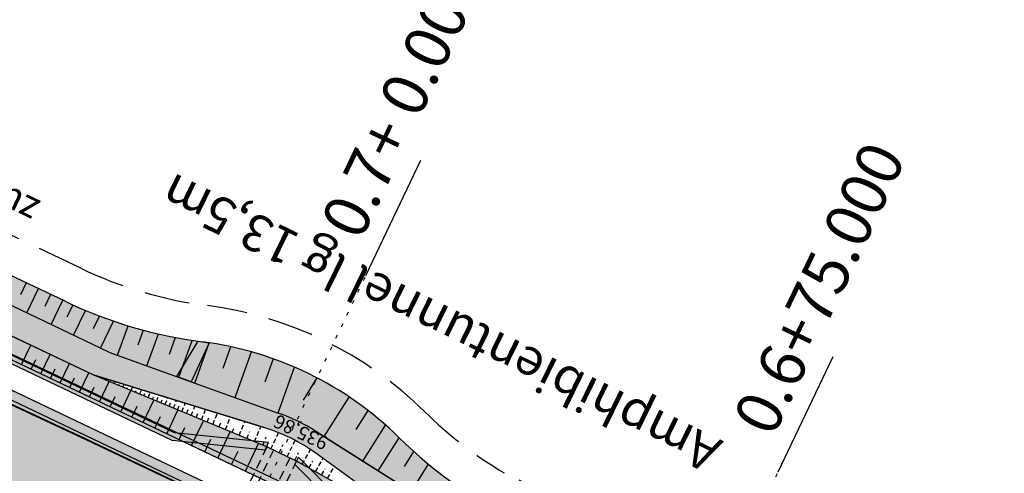
# Model space of a CAD drawing. Units: metres. Extents: x 98109 to 100825, y 380514 to 381234.
# Drawn here: x 99792 to 99846, y 380822 to 380847 of the extents above; entities that cross this region are included whole.
import ezdxf

# ---------------------------------------------------------------- set-up
doc = ezdxf.new("R2010")
doc.units = ezdxf.units.M
for name, pattern in [('GESTRICHELT2', [0.375, 0.25, -0.125]), ('HIDDEN', [0.375, 0.25, -0.125]), ('PT1', [0.07, 0.02, -0.05]), ('STRL', [0.295, 0.22, -0.075]), ('STRL1', [0.16, 0.1, -0.06])]:
    doc.linetypes.add(name, pattern=pattern)
for name, color, linetype in [('S_BANKETT', 41, 'CONTINUOUS'), ('S_Bestand-Fahrbahn', 53, 'STRL'), ('S_BOESCH35', 80, 'CONTINUOUS'), ('S_BOESCH_DAMM', 111, 'CONTINUOUS'), ('S_ENTW_TXT25', 140, 'CONTINUOUS'), ('S_FAHRB35', 10, 'CONTINUOUS'), ('S_KUNSTBAU_SICHTB', 200, 'CONTINUOUS'), ('S_LEIT_B_TELEKOM', 210, 'SIH_BEST_TELE'), ('S_MARK25', 11, 'CONTINUOUS'), ('S_MULDE', 122, 'CONTINUOUS'), ('S_NEUE_WALDGRENZE', 22, 'CONTINUOUS'), ('S_QUERPROF', 10, 'CONTINUOUS'), ('S_QUERPROF_VERL', 51, 'PT1'), ('S_SOLID_DAMM', 63, 'CONTINUOUS'), ('S_SOLID_EINSCHNITT', 233, 'CONTINUOUS'), ('S_SOLID_ENTW', 143, 'CONTINUOUS'), ('S_SOLID_FAHRB', 33, 'CONTINUOUS'), ('S_SOLID_MAUER', 252, 'CONTINUOUS')]:
    doc.layers.add(name, color=color, linetype=linetype)
doc.styles.add('ARIAL', font='arial.ttf')
doc.styles.add('SIMPLEX', font='simplex.shx')
doc.linetypes.add('SIH_BEST_TELE', pattern='A,0.087,-0.028,0.087,-0.028,0.087,-0.028,0.087,-0.028,["B-Tele",Standard,S=0.035,R=0,X=-0.0001,Y=-0.018],-0.22', length=0.68)

msp = doc.modelspace()

# ---------------------------------------------------------------- hatches: boundary and pattern name
at = {"layer": 'S_SOLID_DAMM'}
msp.add_hatch(color=256, dxfattribs=at).paths.add_polyline_path([(99665.153, 380890.099), (99657.961, 380894.111), (99656.335, 380894.885, -0.229068), (99652.454, 380901.409), (99650.653, 380901.381), (99650.602, 380900.784, 0.253015), (99656.598, 380892.877), (99813.458, 380818.171), (99813.933, 380819.256), (99806.928, 380823.164), (99805.303, 380823.938), (99795.803, 380827.875), (99746.408, 380851.4), (99739.216, 380855.413), (99737.591, 380856.187), (99728.09, 380860.124)])
at = {"layer": 'S_SOLID_EINSCHNITT'}
for points in [[(99784.563, 380836.529), (99770.19, 380842.547), (99769.829, 380841.907), (99796.287, 380829.307), (99797.354, 380830.682, -0.033295), (99794.263, 380831.909)], [(99800.377, 380827.792), (99801.544, 380829.722, -0.043061), (99797.354, 380830.682), (99796.287, 380829.307), (99796.664, 380829.127)], [(99802.143, 380829.64), (99801.166, 380827.508), (99800.377, 380827.792), (99801.544, 380829.722)], [(99802.143, 380829.64), (99801.166, 380827.508), (99805.934, 380825.794, -0.015218), (99806.537, 380825.557), (99807.803, 380827.846, 0.079709)], [(99807.803, 380827.846), (99806.537, 380825.557, -0.03962), (99808.028, 380824.77), (99814.766, 380820.505), (99851.64, 380802.944), (99862.537, 380797.818), (99852.141, 380803.981), (99829.598, 380814.804), (99819.325, 380819.696, -0.083527), (99812.532, 380824.456, -0.000008), (99812.532, 380824.456, 0.078096)]]:
    msp.add_hatch(color=256, dxfattribs=at).paths.add_polyline_path(points)
at = {"layer": 'S_SOLID_ENTW'}
msp.add_hatch(color=256, dxfattribs=at).paths.add_polyline_path([(99747.053, 380852.754), (99740.316, 380857.019, 0.043489), (99738.673, 380857.869, 0.005121), (99738.47, 380857.95, 0.004079), (99738.308, 380858.012, 0.002154), (99738.221, 380858.043), (99730.121, 380860.955, -0.024853), (99727.829, 380861.91), (99665.761, 380891.471), (99659.066, 380895.715, 0.049218), (99657.197, 380896.656, -0.164672), (99654.734, 380898.708, -0.006745), (99654.623, 380898.885), (99653.275, 380898.398, 0.002578), (99653.315, 380898.317), (99656.301, 380895.895, -0.082254), (99659.125, 380894.488), (99665.255, 380890.05), (99728.09, 380860.124), (99737.454, 380857.245, -0.082254), (99740.278, 380855.838), (99746.408, 380851.4), (99795.803, 380827.875), (99805.167, 380824.996, -0.082254), (99807.991, 380823.589), (99814.121, 380819.151), (99850.995, 380801.59), (99862.15, 380796.896), (99862.537, 380797.818), (99851.64, 380802.944), (99814.766, 380820.505), (99808.028, 380824.77, 0.045994), (99806.287, 380825.661, 0.00211), (99806.203, 380825.694, 0.006745), (99805.934, 380825.794), (99796.664, 380829.127)])
at = {"layer": 'S_SOLID_FAHRB'}
msp.add_hatch(color=256, dxfattribs=at).paths.add_polyline_path([(99712.027, 380855.956), (100115.132, 380663.973), (100119.678, 380670.669), (99715.467, 380863.179)])
at = {"layer": 'S_SOLID_MAUER'}
h = msp.add_hatch(color=256, dxfattribs=at)
h.paths.add_polyline_path([(99797.357, 380813.401), (99799.331, 380811.425), (99799.536, 380811.828), (99797.608, 380813.757), (99736.043, 380843.079), (99733.432, 380843.27), (99733.368, 380843.134), (99733.362, 380843.137), (99733.22, 380842.854), (99735.931, 380842.656)])
h.paths.add_polyline_path([(99800.134, 380824.295), (99805.223, 380823.769), (99805.407, 380824.183), (99800.252, 380824.715), (99742.933, 380852.014), (99739.323, 380855.628), (99739.124, 380855.219), (99742.681, 380851.658)])
h = msp.add_hatch(color=256, dxfattribs=at)
h.paths.add_polyline_path([(99810.645, 380819.765), (99807.036, 380823.38), (99806.836, 380822.97), (99810.394, 380819.409), (99861.634, 380795.005), (99861.819, 380795.393)])
h.paths.add_polyline_path([(99861.964, 380795.385), (99861.824, 380795.392), (99861.639, 380795.004), (99862.107, 380794.98)])
h.paths.add_polyline_path([(99862.112, 380794.981), (99862.461, 380795.295), (99862.072, 380795.48), (99861.968, 380795.387)])
h.paths.add_polyline_path([(99862.082, 380795.625), (99862.074, 380795.485), (99862.463, 380795.3), (99862.487, 380795.768)])
h.paths.add_polyline_path([(99861.986, 380795.733), (99862.08, 380795.629), (99862.485, 380795.773), (99862.171, 380796.122)])
h.paths.add_polyline_path([(99861.982, 380795.736), (99862.167, 380796.125), (99861.264, 380796.555), (99861.079, 380796.166)])

# ---------------------------------------------------------------- linework, layer by layer
at = {"layer": 'S_BANKETT'}
msp.add_line((99862.698, 380794.72), (99656.598, 380892.877), dxfattribs=at)
msp.add_lwpolyline([(100119.002, 380672.098), (99872.848, 380789.332), (99862.698, 380794.72), (99656.598, 380892.877)], dxfattribs=at)
at = {"layer": 'S_Bestand-Fahrbahn', "const_width": 0.1, "flags": 128}
msp.add_lwpolyline([(100468.58, 380602.982), (100468.156, 380595.011), (100458.755, 380596.521), (100453.685, 380596.758), (100448.675, 380596.924), (100434.282, 380597.482), (100411.11, 380598.525), (100391.647, 380599.183), (100388.768, 380599.238), (100369.925, 380599.617), (100355.504, 380600.047), (100353.716, 380600.108), (100339.41, 380600.819), (100323.809, 380601.759), (100307.919, 380603.168), (100290.746, 380605.257), (100290.079, 380604.996), (100289.262, 380604.438), (100288.718, 380603.919), (100288.348, 380603.463), (100288.096, 380603.08), (100285.908, 380598.99), (100282.985, 380600.37), (100283.787, 380602.519), (100283.819, 380605.451), (100283.557, 380606.309), (100273.879, 380608.063), (100260.939, 380610.603), (100249.616, 380613.139), (100236.399, 380616.405), (100226.76, 380619.021), (100226.738, 380618.146), (100228.345, 380616.686), (100227.543, 380613.705), (100215.638, 380620.822), (100208.358, 380624.971), (100194.546, 380629.974), (100178.122, 380636.582), (100163.925, 380642.917), (100148.195, 380650.379), (100128.993, 380659.389), (100112.885, 380667.002), (100097.016, 380674.439), (100081.755, 380681.663), (100066.621, 380688.682), (100051.567, 380695.864), (100036.039, 380703.121), (100019.825, 380710.855), (100003.396, 380718.615), (99987.934, 380726.031), (99971.918, 380733.575), (99956.154, 380741.11), (99940.834, 380748.371), (99924.856, 380755.994), (99908.544, 380763.765), (99895.504, 380769.975), (99882.384, 380776.16), (99870.134, 380781.97), (99869.193, 380781.819), (99868.401, 380781.611), (99866.625, 380780.823), (99859.235, 380785.186), (99858.938, 380786.222), (99857.877, 380787.969), (99843.267, 380794.884), (99828.157, 380802.076), (99811.509, 380809.992), (99795.098, 380817.761), (99779.129, 380825.277), (99763.529, 380832.616), (99747.259, 380840.237), (99730.479, 380848.205), (99713.339, 380856.402), (99697.723, 380863.747), (99681.717, 380871.398), (99665.457, 380879.06), (99653.573, 380884.792), (99636.763, 380892.819), (99620.16, 380900.784), (99602.904, 380909.07), (99586.001, 380917.183), (99571.543, 380924.413), (99569.261, 380923.779), (99567.109, 380922.918), (99559.898, 380926.282), (99555.926, 380932.771), (99543.217, 380940.328), (99530.577, 380947.921), (99519.47, 380954.643), (99511.533, 380959.436), (99499.627, 380966.674), (99486.887, 380974.313), (99477.078, 380979.59), (99470.97, 380976.806), (99463.617, 380979.751), (99464.099, 380982.452), (99463.859, 380983.981), (99463.45, 380985.205), (99462.337, 380987.114), (99458.272, 380989.017), (99447.447, 380991.165), (99441.445, 380993.052), (99433.667, 380995.99), (99428.578, 380997.998), (99424.645, 381000.163), (99418.138, 381003.78), (99407.158, 381007.192), (99396.064, 381009.85), (99383.501, 381012.346), (99364.93, 381015.291), (99349.776, 381016.956), (99334.774, 381018.193), (99320.872, 381018.853), (99305.378, 381018.826), (99289.376, 381018.004), (99273.732, 381016.573), (99258.524, 381014.733), (99243.599, 381012.683), (99227.113, 381010.389), (99211.476, 381008.484), (99196.347, 381007.305), (99180.751, 381006.898), (99165.242, 381007.329), (99151.871, 381008.39), (99137.208, 381010.273), (99122.792, 381012.715), (99108.398, 381015.898), (99095.592, 381019.383), (99081.8, 381023.947), (99068.27, 381029.076), (99054.671, 381035.068), (99043.449, 381040.523), (99028.845, 381048.45), (99016.167, 381056.337), (99003.835, 381064.99), (98991.667, 381074.415), (98980.48, 381084.01), (98969.72, 381094.093), (98958.851, 381104.879), (98947.447, 381116.528), (98936.129, 381128.025), (98915.951, 381148.501), (98905.063, 381159.386), (98895.649, 381168.76), (98886.63, 381177.434), (98876.21, 381186.672), (98868.798, 381192.735), (98858.207, 381200.536), (98852.238, 381204.565), (98846.904, 381207.694), (98841.205, 381210.595), (98835.723, 381212.992), (98834.493, 381213.48), (98826.995, 381216.276), (98822.007, 381217.923), (98821.298, 381218.144), (98815.422, 381219.847), (98810.826, 381221.025), (98807.586, 381221.777), (98804.696, 381222.392), (98799.23, 381223.408), (98794.897, 381224.077), (98793.338, 381224.288), (98787.383, 381224.956), (98782.443, 381225.343), (98778.779, 381225.533), (98772.549, 381225.469), (98767.51, 381225.223), (98763.661, 381224.918), (98758.305, 381224.323), (98753.388, 381223.601), (98748.522, 381222.717), (98743.535, 381221.668), (98737.593, 381220.189), (98734.55, 381219.334), (98729.769, 381217.851), (98724.066, 381215.856), (98721.082, 381214.711), (98715.364, 381212.47), (98710.021, 381210.193), (98707.819, 381209.202), (98702.891, 381206.869), (98698.024, 381204.404), (98691.292, 381200.704), (98685.408, 381197.185), (98678.878, 381192.947), (98675.021, 381190.27), (98673.104, 381188.888), (98668.843, 381185.602), (98664.842, 381182.373), (98661.992, 381179.982), (98660.339, 381178.561), (98656.746, 381175.378), (98653.304, 381172.204), (98652.419, 381171.366), (98648.863, 381167.902), (98644.216, 381163.376), (98641.892, 381161.112), (98640.333, 381159.448), (98637.575, 381156.503), (98635.622, 381154.418), (98633.148, 381151.775), (98631.132, 381149.623), (98630.605, 381149.06), (98626.293, 381144.262), (98621.802, 381139.265), (98621.368, 381138.782), (98617.874, 381134.782), (98609.363, 381125.035), (98603.591, 381118.416), (98600.332, 381114.681), (98597.336, 381111.658), (98592.258, 381106.535), (98589.32, 381103.572), (98585.629, 381100.269), (98580.226, 381095.434), (98577.834, 381093.293), (98575.25, 381091.023), (98572.144, 381088.381), (98568.561, 381085.447), (98566.42, 381083.751), (98561.747, 381080.185), (98558.197, 381085.117), (98560.488, 381086.839), (98563.656, 381089.303), (98568.285, 381093.085), (98572.403, 381096.643), (98574.392, 381098.372), (98580.24, 381103.434), (98582.943, 381105.773), (98583.942, 381106.74), (98588.015, 381110.814), (98592.098, 381114.896), (98592.503, 381115.301), (98596.705, 381119.933), (98600.264, 381123.856), (98602.145, 381125.93), (98606.256, 381130.659), (98611.834, 381137.075), (98619.6, 381145.961), (98621.879, 381148.568), (98624.416, 381151.28), (98628.326, 381155.462), (98630.861, 381158.173), (98632.203, 381159.608), (98634.559, 381162.065), (98636.967, 381164.577), (98638.473, 381166.148), (98639.145, 381166.849), (98642.191, 381169.971), (98646.061, 381173.799), (98650.351, 381177.872), (98651.072, 381178.54), (98652.252, 381179.623), (98657.363, 381184.172), (98661.584, 381187.764), (98661.939, 381188.058), (98666.545, 381191.659), (98672.77, 381196.214), (98679.721, 381200.909), (98683.521, 381203.313), (98688.734, 381206.464), (98693.404, 381209.066), (98695.525, 381210.183), (98703.49, 381214.029), (98709.812, 381216.884), (98715.733, 381219.34), (98717.901, 381220.188), (98725.747, 381223.034), (98731.113, 381224.786), (98732.705, 381225.276), (98736.943, 381226.438), (98741.104, 381227.463), (98745.717, 381228.465), (98747, 381228.72), (98753.67, 381229.873), (98758.888, 381230.58), (98759.999, 381230.709), (98765.287, 381231.203), (98770.133, 381231.484), (98774.168, 381231.595), (98779.12, 381231.577), (98784.471, 381231.367), (98787.788, 381231.12), (98793.534, 381230.445), (98798.313, 381229.746), (98802.611, 381229.008), (98812.225, 381226.977), (98816.081, 381226.013), (98823.764, 381223.803), (98828.298, 381222.302), (98832.188, 381220.895), (98838.819, 381218.232), (98841.401, 381217.091), (98845.251, 381215.263), (98848.841, 381213.423), (98852.233, 381211.559), (98856.74, 381208.885), (98860.762, 381206.294), (98864.858, 381203.445), (98867.064, 381201.743), (98871.93, 381197.939), (98875.558, 381195.101), (98880.153, 381191.23), (98887.04, 381185.257), (98891.994, 381180.653), (98900.14, 381172.889), (98906.435, 381166.609), (98912.285, 381160.765), (98917.252, 381155.797), (98923.638, 381149.376), (98928.194, 381144.786), (98931.763, 381141.178), (98938.96, 381133.896), (98942.588, 381130.226), (98945.969, 381126.807), (98951.401, 381121.305), (98957.888, 381114.663), (98962.912, 381109.543), (98967.324, 381105.169), (98972.302, 381100.233), (98976.493, 381096.213), (98983.798, 381089.318), (98987.354, 381086.173), (98992.545, 381081.717), (98998.549, 381076.795), (99004.194, 381072.467), (99011.913, 381066.775), (99016.272, 381063.684), (99020.882, 381060.466), (99028.043, 381056.191), (99033.321, 381053.042), (99036.944, 381051.014), (99045.94, 381046.132), (99054.559, 381042.007), (99063.486, 381037.898), (99070.216, 381035.005), (99075.613, 381032.749), (99083.968, 381029.701), (99091.98, 381026.974), (99103.157, 381023.663), (99108.076, 381022.441), (99115.162, 381020.71), (99119.93, 381019.642), (99127.877, 381018.148), (99134.141, 381016.992), (99141.909, 381015.872), (99148.547, 381014.954), (99157.684, 381014.151), (99164.262, 381013.599), (99171.03, 381013.388), (99179.012, 381013.139), (99181.16, 381013.168), (99194.633, 381013.449), (99201.651, 381013.948), (99208.805, 381014.594), (99219.707, 381015.869), (99228.342, 381016.878), (99234.62, 381017.638), (99240.245, 381018.394), (99246.048, 381019.173), (99249.503, 381019.629), (99261.922, 381021.264), (99272.479, 381022.471), (99277.869, 381023.082), (99278.742, 381023.163), (99293.595, 381024.341), (99295.055, 381024.412), (99308.829, 381024.937), (99311.462, 381024.933), (99322.407, 381024.816), (99324.129, 381024.767), (99333.845, 381024.417), (99334.98, 381024.34), (99346.776, 381023.376), (99349.264, 381023.135), (99358.758, 381022.163), (99359.428, 381022.094), (99369.194, 381023.082), (99374.731, 381023.029), (99379.209, 381022.415), (99384.737, 381021.409), (99388.042, 381020.808), (99393.7, 381019.189), (99405.645, 381013.978), (99408.814, 381013.12), (99416.387, 381011.068), (99421.391, 381009.625), (99430.62, 381006.685), (99440.198, 381003.227), (99448.336, 381000.157), (99456.695, 380996.821), (99463.998, 380993.308), (99476.055, 380987.189), (99485.453, 380982.301), (99494.857, 380976.711), (99501.056, 380973.027), (99509.142, 380968.219), (99518.658, 380962.54), (99531.79, 380954.57), (99543.24, 380947.66), (99556.725, 380939.625), (99557.81, 380939.298), (99559.035, 380939.089), (99559.885, 380939.038), (99560.849, 380939.072), (99561.593, 380939.164), (99561.876, 380939.224), (99564.234, 380940.486), (99566.226, 380941.883), (99572.582, 380934.457), (99571.986, 380933.718), (99571.802, 380933.195), (99571.761, 380932.927), (99571.789, 380932.324), (99572.032, 380931.649), (99572.263, 380931.311), (99572.587, 380930.993), (99574.946, 380929.752), (99586.266, 380923.799), (99587.092, 380923.389), (99602.117, 380916.142), (99611.88, 380911.43), (99618.286, 380908.338), (99630.242, 380902.676), (99635.917, 380899.99), (99636.542, 380900.019), (99637.295, 380900.17), (99637.917, 380900.406), (99638.536, 380900.763), (99638.847, 380901), (99639.141, 380901.277), (99639.371, 380901.826), (99639.576, 380902.577), (99639.672, 380903.412), (99639.64, 380904.226), (99649.023, 380903.007), (99648.878, 380902.168), (99648.804, 380901.138), (99648.862, 380900.228), (99648.927, 380899.817), (99649.133, 380898.988), (99649.718, 380897.63), (99650.021, 380897.134), (99650.901, 380896.087), (99652.258, 380894.566), (99655.616, 380890.799), (99657.547, 380889.831), (99668.033, 380884.59), (99669.432, 380883.922), (99681.157, 380878.41), (99697.368, 380870.762), (99713.773, 380862.916), (99730.119, 380855.107), (99746.149, 380847.486), (99762.147, 380839.985), (99778.71, 380832.152), (99795.315, 380824.399), (99812.084, 380816.428), (99828.246, 380808.68), (99844.4, 380801.022), (99856.114, 380795.421), (99873.062, 380787.293), (99898.228, 380775.373), (99911.189, 380769.194), (99921.314, 380764.394), (99934.811, 380758.007), (99946.284, 380752.554), (99958.247, 380746.804), (99974.459, 380739.053), (99990.442, 380731.537), (100006.29, 380724.034), (100021.97, 380716.575), (100038.082, 380708.965), (100053.559, 380701.761), (100069.289, 380694.282), (100085.109, 380686.789), (100101.563, 380679.168), (100117.052, 380671.975), (100133.431, 380664.346), (100149.465, 380656.789), (100176.979, 380643.833), (100192.61, 380637.47), (100207.462, 380632.009), (100222.15, 380626.946), (100236.587, 380622.656), (100245.955, 380620.301), (100251.844, 380618.829), (100262.119, 380616.518), (100272.831, 380614.418), (100278.383, 380613.45), (100284.001, 380612.56), (100290.776, 380611.49), (100295.706, 380610.839), (100304.792, 380609.652), (100312.211, 380608.94), (100317.42, 380608.449), (100326.199, 380607.862), (100332.576, 380607.442), (100341.222, 380606.958), (100349.407, 380606.526), (100360.279, 380606.118), (100374.178, 380605.628), (100392.689, 380605.213), (100408.745, 380604.705), (100428.559, 380604.038), (100459.091, 380602.535)], close=True, dxfattribs=at)
at = {"layer": 'S_BOESCH35'}
for p, q in [((99795.803, 380827.875), (99746.408, 380851.4)), ((99794.263, 380831.909), (99784.563, 380836.529)), ((99805.303, 380823.938), (99795.803, 380827.875)), ((99795.803, 380827.875), (99805.167, 380824.996)), ((99805.303, 380823.938), (99795.803, 380827.875)), ((99805.167, 380824.996), (99795.803, 380827.875)), ((99814.121, 380819.151), (99807.991, 380823.589)), ((99814.121, 380819.151), (99807.991, 380823.589)), ((99814.121, 380819.151), (99806.928, 380823.164)), ((99814.121, 380819.151), (99806.928, 380823.164))]:
    msp.add_line(p, q, dxfattribs=at)
msp.add_lwpolyline([(99805.303, 380823.938), (99795.803, 380827.875), (99746.408, 380851.4)], dxfattribs=at)
for centre, radius, start, end in [((99805.013, 380854.48), 25, 244.5334, 262.6031), ((99799.382, 380811.104), 18.741, 45.436, 82.6031), ((99802.33, 380815.768), 9.654, 54.1002, 72.9092), ((99802.33, 380815.768), 9.654, 54.1002, 72.9092), ((99830.075, 380842.267), 25, 225.436, 244.5334), ((99830.075, 380842.267), 25, 225.436, 244.5334)]:
    msp.add_arc(centre, radius, start, end, dxfattribs=at)
at = {"layer": 'S_BOESCH_DAMM'}
for p, q in [((99792.136, 380832.923), (99791.818, 380832.254)), ((99792.168, 380831.268), (99792.804, 380832.604)), ((99793.472, 380832.286), (99793.154, 380831.618)), ((99793.504, 380830.632), (99794.14, 380831.968)), ((99794.684, 380831.714), (99794.365, 380831.044)), ((99794.728, 380830.049), (99795.377, 380831.412)), ((99796.142, 380831.107), (99795.806, 380830.401)), ((99796.212, 380829.342), (99796.919, 380830.827)), ((99797.134, 380828.958), (99797.714, 380830.57)), ((99798.539, 380830.333), (99798.24, 380829.501)), ((99798.746, 380828.378), (99799.374, 380830.125)), ((99800.29, 380829.93), (99799.955, 380828.997)), ((99791.887, 380828.445), (99792.39, 380829.501)), ((99800.492, 380827.751), (99801.218, 380829.77)), ((99801.369, 380827.435), (99802.16, 380829.637)), ((99803.327, 380829.424), (99802.898, 380828.232)), ((99792.943, 380827.942), (99793.446, 380828.998)), ((99803.571, 380826.644), (99804.468, 380829.141)), ((99792.415, 380828.193), (99792.666, 380828.721)), ((99793.999, 380827.438), (99794.502, 380828.495)), ((99805.66, 380828.761), (99805.204, 380827.491)), ((99805.923, 380825.798), (99806.824, 380828.303)), ((99793.471, 380827.69), (99793.723, 380828.218)), ((99794.528, 380827.187), (99794.779, 380827.715)), ((99795.056, 380826.935), (99795.559, 380827.992)), ((99795.805, 380827.875), (99795.805, 380827.875)), ((99796.036, 380827.779), (99796.045, 380827.801)), ((99808.049, 380827.712), (99807.305, 380826.488)), ((99795.606, 380826.673), (99795.861, 380827.209)), ((99796.156, 380826.411), (99796.68, 380827.512)), ((99796.736, 380826.135), (99797.006, 380826.7)), ((99797.317, 380825.859), (99797.869, 380827.019)), ((99808.451, 380824.503), (99809.821, 380826.667)), ((99797.928, 380825.567), (99798.212, 380826.163)), ((99798.54, 380825.276), (99799.123, 380826.499)), ((99799.185, 380824.969), (99799.485, 380825.597)), ((99799.83, 380824.661), (99800.445, 380825.952)), ((99810.837, 380825.936), (99810.172, 380824.885)), ((99800.51, 380824.337), (99800.826, 380825)), ((99801.191, 380824.014), (99801.838, 380825.374)), ((99810.563, 380823.166), (99811.808, 380825.132)), ((99802.625, 380823.33), (99803.308, 380824.765)), ((99801.908, 380823.672), (99802.24, 380824.371)), ((99804.137, 380822.61), (99804.858, 380824.123)), ((99811.408, 380822.631), (99812.551, 380824.437)), ((99803.381, 380822.97), (99803.732, 380823.707)), ((99813.344, 380823.691), (99812.828, 380822.875)), ((99813.214, 380821.488), (99814.162, 380822.986))]:
    msp.add_line(p, q, dxfattribs=at)
at = {"layer": 'S_BOESCH_DAMM', "linetype": 'GESTRICHELT2'}
for p, q in [((99796.267, 380827.683), (99796.276, 380827.705)), ((99796.498, 380827.587), (99796.525, 380827.653)), ((99796.729, 380827.492), (99796.747, 380827.536)), ((99796.959, 380827.396), (99797.005, 380827.506)), ((99797.19, 380827.3), (99797.218, 380827.366)), ((99797.421, 380827.205), (99797.485, 380827.358)), ((99797.652, 380827.109), (99797.689, 380827.197)), ((99797.883, 380827.013), (99797.965, 380827.211)), ((99798.114, 380826.917), (99798.16, 380827.027)), ((99798.345, 380826.822), (99798.445, 380827.063)), ((99798.576, 380826.726), (99798.631, 380826.858)), ((99798.807, 380826.63), (99798.925, 380826.915)), ((99799.038, 380826.535), (99799.102, 380826.688)), ((99799.269, 380826.439), (99799.405, 380826.768)), ((99799.731, 380826.247), (99799.885, 380826.62)), ((99799.5, 380826.343), (99799.573, 380826.519)), ((99799.962, 380826.152), (99800.044, 380826.349)), ((99800.193, 380826.056), (99800.365, 380826.473)), ((99800.424, 380825.96), (99800.515, 380826.179)), ((99800.655, 380825.864), (99800.846, 380826.325)), ((99801.163, 380825.654), (99801.374, 380826.162)), ((99800.909, 380825.759), (99801.01, 380826.001)), ((99801.445, 380825.537), (99801.556, 380825.805)), ((99801.726, 380825.421), (99801.959, 380825.983)), ((99802.036, 380825.292), (99802.159, 380825.588)), ((99802.347, 380825.163), (99802.604, 380825.784)), ((99803.033, 380824.879), (99803.317, 380825.565)), ((99802.69, 380825.021), (99802.825, 380825.348)), ((99803.412, 380824.722), (99803.562, 380825.083)), ((99803.791, 380824.565), (99804.105, 380825.323)), ((99804.629, 380824.217), (99804.976, 380825.055)), ((99804.21, 380824.391), (99804.375, 380824.79)), ((99805.083, 380824.029), (99805.264, 380824.467)), ((99805.531, 380823.829), (99805.954, 380824.716)), ((99805.979, 380823.616), (99806.194, 380824.067)), ((99806.426, 380823.403), (99806.852, 380824.298)), ((99806.843, 380823.204), (99807.05, 380823.638)), ((99807.249, 380822.985), (99807.7, 380823.791)), ((99807.613, 380822.782), (99807.827, 380823.167)), ((99807.976, 380822.579), (99808.381, 380823.306)), ((99808.626, 380822.217), (99808.988, 380822.867)), ((99808.301, 380822.398), (99808.493, 380822.742))]:
    msp.add_line(p, q, dxfattribs=at)
at = {"layer": 'S_FAHRB35'}
msp.add_line((100118.572, 380671.196), (99655.953, 380891.523), dxfattribs=at)
at = {"layer": 'S_KUNSTBAU_SICHTB'}
for p, q in [((99800.252, 380824.715), (99742.933, 380852.014)), ((99800.134, 380824.295), (99742.681, 380851.658)), ((99805.407, 380824.183), (99800.252, 380824.715)), ((99805.223, 380823.769), (99800.134, 380824.295)), ((99805.223, 380823.769), (99805.407, 380824.183)), ((99806.928, 380823.164), (99805.303, 380823.938)), ((99806.836, 380822.97), (99807.036, 380823.38)), ((99806.836, 380822.97), (99810.394, 380819.409)), ((99807.036, 380823.38), (99810.645, 380819.765))]:
    msp.add_line(p, q, dxfattribs=at)
at = {"layer": 'S_KUNSTBAU_SICHTB', "linetype": 'STRL1', "ltscale": 5}
for p, q in [((99805.303, 380823.938), (99799.455, 380811.659)), ((99806.928, 380823.164), (99805.303, 380823.938)), ((99805.664, 380823.766), (99799.817, 380811.487)), ((99806.567, 380823.336), (99800.719, 380811.057)), ((99806.928, 380823.164), (99801.081, 380810.885))]:
    msp.add_line(p, q, dxfattribs=at)
at = {"layer": 'S_LEIT_B_TELEKOM', "ltscale": 5, "flags": 128}
msp.add_lwpolyline([(100191.923, 380640.544), (100191.17, 380640.483), (100173.302, 380648.862), (100097.582, 380684.869), (100088.226, 380689.201), (100053.519, 380705.163), (100029.253, 380716.559), (99997.803, 380731.576), (99959.862, 380749.587), (99929.044, 380764.376), (99917.815, 380769.563), (99911.889, 380772.075), (99892.292, 380782.333), (99875.04, 380790.317), (99857.096, 380798.464), (99835.793, 380808.472), (99822.253, 380814.319), (99788.44, 380830.383), (99738.566, 380854.364), (99733.123, 380856.929), (99690.005, 380876.811), (99669.863, 380886.212), (99653.739, 380894.207), (99651.554, 380896.106), (99649.987, 380898.1), (99649.511, 380900.379), (99649.559, 380903.418), (99639.818, 380906.275), (99627.229, 380912.195), (99608.377, 380920.877), (99598.009, 380925.753), (99584.744, 380931.595), (99578.493, 380934.033), (99575.545, 380935.76), (99566.037, 380942.371), (99559.762, 380942.774), (99563.456, 380942.903), (99565.859, 380943.709), (99567.225, 380944.616), (99576.219, 380953.278), (99580.607, 380953.677), (99586.555, 380954.076), (99599.792, 380953.786), (99599.864, 380952.771)], dxfattribs=at)
at = {"layer": 'S_MARK25'}
msp.add_line((100118.357, 380670.744), (99655.97, 380890.961), dxfattribs=at)
at = {"layer": 'S_MULDE'}
for p, q in [((99796.664, 380829.127), (99747.053, 380852.754)), ((99796.664, 380829.127), (99747.053, 380852.754)), ((99796.664, 380829.127), (99805.934, 380825.794)), ((99814.766, 380820.505), (99808.028, 380824.77))]:
    msp.add_line(p, q, dxfattribs=at)
msp.add_lwpolyline([(99808.028, 380824.77), (99814.766, 380820.505), (99851.64, 380802.944), (99862.537, 380797.818)], dxfattribs=at)
msp.add_arc((99802.33, 380815.768), 10.654, 57.6651, 70.228, dxfattribs=at)
at = {"layer": 'S_NEUE_WALDGRENZE', "linetype": 'HIDDEN', "ltscale": 10}
msp.add_line((99795.123, 380833.715), (99785.423, 380838.335), dxfattribs=at)
msp.add_lwpolyline([(99875.43, 380794.754), (99865.395, 380800.081), (99818.294, 380822.514)], dxfattribs=at)
for centre, radius, start, end in [((99805.013, 380854.48), 23, 244.5334, 262.6031), ((99799.382, 380811.104), 20.741, 45.436, 82.6031), ((99830.075, 380842.267), 23, 225.436, 239.1886)]:
    msp.add_arc(centre, radius, start, end, dxfattribs=at)
at = {"layer": 'S_QUERPROF'}
for p, q in [((99810.725, 380833.318), (99813.735, 380839.638)), ((99833.296, 380822.568), (99836.306, 380828.888))]:
    msp.add_line(p, q, dxfattribs=at)
at = {"layer": 'S_QUERPROF_VERL', "ltscale": 10}
for p, q in [((99795.245, 380800.816), (99810.725, 380833.318)), ((99817.816, 380790.066), (99833.296, 380822.568))]:
    msp.add_line(p, q, dxfattribs=at)
at = {"layer": 'S_SOLID_DAMM'}
msp.add_line((99806.928, 380823.164), (99805.303, 380823.938), dxfattribs=at)
at = {"layer": 'S_SOLID_EINSCHNITT', "flags": 128}
msp.add_lwpolyline([(99802.143, 380829.64), (99801.166, 380827.508), (99800.377, 380827.792), (99801.544, 380829.722)], close=True, dxfattribs=at)

# ---------------------------------------------------------------- texts
at = {"layer": 'S_ENTW_TXT25', "style": 'SIMPLEX'}
msp.add_text('935,86', height=0.75, rotation=154.7773, dxfattribs=at).set_placement((99808.742, 380824.415))
at = {"layer": 'S_NEUE_WALDGRENZE', "linetype": 'HIDDEN', "style": 'ARIAL'}
msp.add_text('zukünftige Waldgrenze', height=1.5, rotation=154.1847, dxfattribs=at).set_placement((99793.002, 380837.37))
at = {"layer": 'S_QUERPROF'}
for s, height, rotation, style, p in [('  0.7+25.000', 2.5, 64.5334, 'SIMPLEX', (99787.206, 380844.519)), ('  0.7+ 0.000', 2.5, 64.5334, 'SIMPLEX', (99809.777, 380833.77)), ('  0.6+75.000', 2.5, 64.5334, 'SIMPLEX', (99832.348, 380823.02)), ('Amphibientunnel lg 13,5m', 2, 153.9492, 'ARIAL', (99830.346, 380824.236))]:
    msp.add_text(s, height=height, rotation=rotation, dxfattribs=dict(at, style=style)).set_placement(p)

doc.saveas('drawing.dxf')
